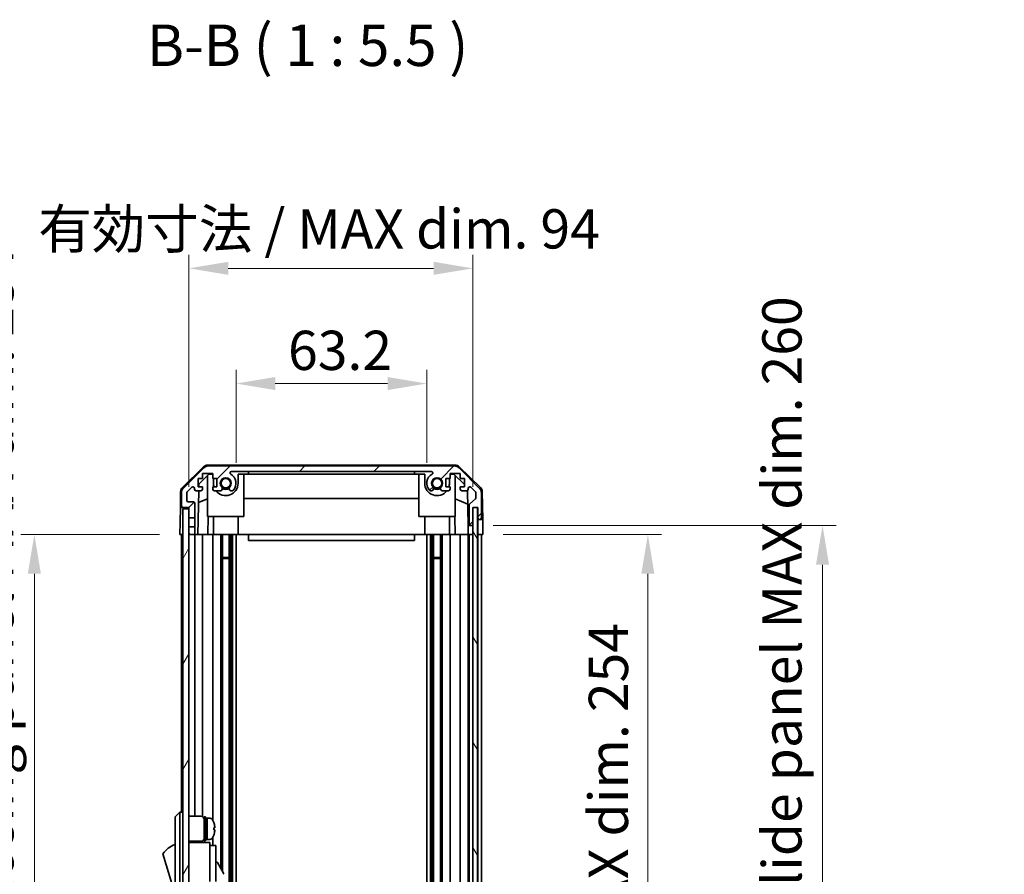
# Model space of a CAD drawing. Units: millimetres. Extents: x 0 to 8447, y 0 to 1546.
# Drawn here: x 3057 to 3383, y 986 to 1269 of the extents above; entities that cross this region are included whole.
import ezdxf

# ---------------------------------------------------------------- set-up
doc = ezdxf.new("R2010")
doc.units = ezdxf.units.MM
doc.header["$LTSCALE"] = 4.5
doc.layers.get('Defpoints').update_dxf_attribs({"lineweight": 25})
for name, color, linetype, lineweight in [('Dimension (ISO)', 7, 'Continuous', 18), ('Dimension (ISO) @ 1', 7, 'Continuous', 18), ('Hatch (ISO)', 1, 'Continuous', 18), ('Symbol (ISO)', 7, 'Continuous', 18), ('Visible (ISO)', 7, 'Continuous', 35)]:
    doc.layers.add(name, color=color, linetype=linetype, lineweight=lineweight)
doc.styles.add('Note Text (TK)', font='MS PGothic.ttf')
doc.dimstyles.new('Default - Method 1b (TK)', dxfattribs={"dimscale": 4.5, "dimtxt": 2.5, "dimasz": 2.5, "dimexe": 1, "dimexo": 1.5, "dimgap": 1, "dimtad": 1, "dimtoh": 1, "dimrnd": 1e-08, "dimdsep": 46, "dimtxsty": 'Note Text (TK)', "dimcen": 0.09, "dimdle": 5, "dimclrd": 100, "dimclre": 100, "dimclrt": 7, "dimadec": 1, "dimazin": 1, "dimtfac": 1, "dimtmove": 0, "dimatfit": 3, "dimfxl": 1, "dimtolj": 1, "dimlwd": -1, "dimlwe": -1, "dimarcsym": 0})

# ---------------------------------------------------------------- blocks, each defined once
blk = doc.blocks.new('*D34')
at = {"layer": 'Defpoints', "color": 0}
for p in [(3128.68, 1148.7), (3128.68, 1115.69), (3191.88, 1115.69)]:
    blk.add_point(p, dxfattribs=at)
at = {"layer": 'Dimension (ISO)', "color": 100}
for p, q in [((3128.68, 1122.44), (3128.68, 1153.2)), ((3191.88, 1122.44), (3191.88, 1153.2)), ((3178.88, 1148.7), (3141.68, 1148.7))]:
    blk.add_line(p, q, dxfattribs=at)
for points in [[(3141.68, 1150.86), (3141.68, 1146.53), (3128.68, 1148.7)], [(3178.88, 1150.86), (3178.88, 1146.53), (3191.88, 1148.7)]]:
    blk.add_solid(points, dxfattribs=at)
at = {"layer": 'Dimension (ISO)', "color": 7, "insert": (3145.91, 1159.7), "char_height": 13, "attachment_point": 4, "style": 'Note Text (TK)'}
blk.add_mtext('\\A1;63.2', dxfattribs=at)
blk = doc.blocks.new('*D35')
at = {"layer": 'Defpoints', "color": 0}
for p in [(3207.13, 1186.87), (3113.08, 1107.69), (3207.13, 1107.69)]:
    blk.add_point(p, dxfattribs=at)
at = {"layer": 'Dimension (ISO)', "color": 100}
for p, q in [((3113.08, 1114.44), (3113.08, 1191.37)), ((3207.13, 1114.44), (3207.13, 1191.37)), ((3126.08, 1186.87), (3194.13, 1186.87))]:
    blk.add_line(p, q, dxfattribs=at)
for points in [[(3126.08, 1189.04), (3126.08, 1184.71), (3113.08, 1186.87)], [(3194.13, 1189.04), (3194.13, 1184.71), (3207.13, 1186.87)]]:
    blk.add_solid(points, dxfattribs=at)
at = {"layer": 'Dimension (ISO)', "color": 7, "insert": (3063.16, 1199.94), "char_height": 13, "attachment_point": 4, "style": 'Note Text (TK)'}
blk.add_mtext('\\A1;有効寸法 / MAX dim. 94', dxfattribs=at)
blk = doc.blocks.new('*D46')
at = {"layer": 'Defpoints', "color": 0}
for p in [(3210.48, 1098.69), (3210.39, 844.69), (3265.11, 844.69)]:
    blk.add_point(p, dxfattribs=at)
at = {"layer": 'Dimension (ISO)', "color": 100}
for p, q in [((3217.23, 1098.69), (3269.61, 1098.69)), ((3265.11, 1085.69), (3265.11, 857.69)), ((3217.14, 844.69), (3269.61, 844.69))]:
    blk.add_line(p, q, dxfattribs=at)
for points in [[(3262.94, 1085.69), (3267.27, 1085.69), (3265.11, 1098.69)], [(3262.94, 857.69), (3267.27, 857.69), (3265.11, 844.69)]]:
    blk.add_solid(points, dxfattribs=at)
at = {"layer": 'Dimension (ISO)', "color": 7, "insert": (3252.04, 873.47), "char_height": 13, "attachment_point": 4, "rotation": 90, "style": 'Note Text (TK)'}
blk.add_mtext('\\A1;有効寸法 / MAX dim. 254', dxfattribs=at)
blk = doc.blocks.new('*D47')
at = {"layer": 'Defpoints', "color": 0}
for p in [(3207.13, 1101.69), (3207.13, 841.69), (3322.97, 841.69)]:
    blk.add_point(p, dxfattribs=at)
at = {"layer": 'Dimension (ISO)', "color": 100}
for p, q in [((3213.88, 1101.69), (3327.47, 1101.69)), ((3322.97, 1088.69), (3322.97, 854.69)), ((3213.88, 841.69), (3327.47, 841.69))]:
    blk.add_line(p, q, dxfattribs=at)
for points in [[(3320.81, 1088.69), (3325.14, 1088.69), (3322.97, 1101.69)], [(3320.81, 854.69), (3325.14, 854.69), (3322.97, 841.69)]]:
    blk.add_solid(points, dxfattribs=at)
at = {"layer": 'Dimension (ISO)', "color": 7, "insert": (3309.53, 761.65), "char_height": 13, "attachment_point": 4, "rotation": 90, "style": 'Note Text (TK)'}
blk.add_mtext('\\A1;ハメ込みパネル有効寸法 / Slide panel MAX dim. 260', dxfattribs=at)
blk = doc.blocks.new('*D50')
at = {"layer": 'Defpoints', "color": 0}
for p in [(3110.08, 1098.69), (3061.87, 844.69), (3110.23, 844.69)]:
    blk.add_point(p, dxfattribs=at)
at = {"layer": 'Dimension (ISO)', "color": 100}
for p, q in [((3103.33, 1098.69), (3057.37, 1098.69)), ((3061.87, 1085.69), (3061.87, 857.69)), ((3103.48, 844.69), (3057.37, 844.69))]:
    blk.add_line(p, q, dxfattribs=at)
for points in [[(3059.7, 1085.69), (3064.04, 1085.69), (3061.87, 1098.69)], [(3059.7, 857.69), (3064.04, 857.69), (3061.87, 844.69)]]:
    blk.add_solid(points, dxfattribs=at)
at = {"layer": 'Dimension (ISO)', "color": 7, "insert": (3048.43, 744.85), "char_height": 13, "attachment_point": 4, "rotation": 90, "style": 'Note Text (TK)'}
blk.add_mtext('\\A1;開閉パネル有効寸法 / Open-closing panel MAX dim. 254', dxfattribs=at)

msp = doc.modelspace()

# ---------------------------------------------------------------- hatches: boundary and pattern name
at = {"layer": 'Hatch (ISO)'}
h = msp.add_hatch(dxfattribs=at)
h.set_pattern_fill('ANSI31', color=256, scale=139.7, style=0)
h.set_pattern_definition([(45, (1689.75, -44), (-12.34785, 12.34785), [])])
edge = h.paths.add_edge_path()
edge.add_line((3115.0762, 1101.1853), (3113.0762, 1101.1853))
edge.add_line((3113.0762, 1101.1853), (3113.0762, 1099.1853))
edge.add_ellipse((3113.5762, 1099.1853), major_axis=(-0.5, 0), ratio=1, start_angle=0, end_angle=90)
edge.add_line((3113.5762, 1098.6853), (3114.5762, 1098.6853))
edge.add_ellipse((3114.5762, 1099.1853), major_axis=(0, -0.5), ratio=1, start_angle=0, end_angle=90)
edge.add_line((3115.0762, 1099.1853), (3115.0762, 1101.1853))
edge = h.paths.add_edge_path()
edge.add_ellipse((3201.1477, 1119.3853), major_axis=(1.4142, 1.4142), ratio=1, start_angle=0, end_angle=45)
edge.add_line((3201.1477, 1121.3853), (3119.4046, 1121.3853))
edge.add_ellipse((3119.4046, 1119.3853), major_axis=(0, 2), ratio=1, start_angle=0, end_angle=45)
edge.add_line((3117.9904, 1120.7995), (3111.1619, 1113.9711))
edge.add_ellipse((3112.5762, 1112.5569), major_axis=(-1.4142, 1.4142), ratio=1, start_angle=0, end_angle=45)
edge.add_line((3110.5762, 1112.5569), (3110.5762, 1108.1853))
edge.add_ellipse((3111.0762, 1108.1853), major_axis=(-0.5, 0), ratio=1, start_angle=0, end_angle=90)
edge.add_line((3111.0762, 1107.6853), (3113.0762, 1107.6853))
edge.add_line((3113.0762, 1107.6853), (3113.0762, 1107.1853))
edge.add_line((3113.0762, 1107.1853), (3113.0762, 1104.1853))
edge.add_line((3113.0762, 1104.1853), (3115.0762, 1104.1853))
edge.add_line((3115.0762, 1104.1853), (3115.0762, 1108.9853))
edge.add_ellipse((3114.5762, 1108.9853), major_axis=(0.5, 0), ratio=1, start_angle=0, end_angle=90)
edge.add_line((3114.5762, 1109.4853), (3112.8762, 1109.4853))
edge.add_ellipse((3112.8762, 1109.9853), major_axis=(0, -0.5), ratio=1, start_angle=270, end_angle=360, ccw=False)
edge.add_line((3112.3762, 1109.9853), (3112.3762, 1112.4326))
edge.add_ellipse((3112.8762, 1112.4326), major_axis=(-0.5, 0), ratio=1, start_angle=315, end_angle=360, ccw=False)
edge.add_line((3112.5226, 1112.7861), (3114.0726, 1114.3361))
edge.add_ellipse((3114.4262, 1113.9826), major_axis=(-0.3536, 0.3536), ratio=1, start_angle=225, end_angle=360, ccw=False)
edge.add_line((3114.9262, 1113.9826), (3114.9262, 1113.6853))
edge.add_ellipse((3115.4262, 1113.6853), major_axis=(-0.5, 0), ratio=1, start_angle=0, end_angle=90)
edge.add_line((3115.4262, 1113.1853), (3117.0762, 1113.1853))
edge.add_ellipse((3117.0762, 1113.6853), major_axis=(0, -0.5), ratio=1, start_angle=0, end_angle=90)
edge.add_line((3117.5762, 1113.6853), (3117.5762, 1114.4353))
edge.add_line((3117.5762, 1114.4353), (3116.1762, 1114.4353))
edge.add_line((3116.1762, 1114.4353), (3116.1762, 1117.2353))
edge.add_line((3116.1762, 1117.2353), (3117.5762, 1117.2353))
edge.add_line((3117.5762, 1117.2353), (3117.5762, 1118.9353))
edge.add_line((3117.5762, 1118.9353), (3120.9762, 1118.9353))
edge.add_line((3120.9762, 1118.9353), (3120.9762, 1117.2353))
edge.add_line((3120.9762, 1117.2353), (3122.3762, 1117.2353))
edge.add_line((3122.3762, 1117.2353), (3122.3762, 1114.4353))
edge.add_line((3122.3762, 1114.4353), (3120.9762, 1114.4353))
edge.add_line((3120.9762, 1114.4353), (3120.9762, 1113.6853))
edge.add_ellipse((3121.4762, 1113.6853), major_axis=(-0.5, 0), ratio=1, start_angle=0, end_angle=90)
edge.add_line((3121.4762, 1113.1853), (3123.6035, 1113.1853))
edge.add_ellipse((3123.3464, 1113.9428), major_axis=(0.2571, -0.7576), ratio=1, start_angle=0, end_angle=113.335886)
edge.add_ellipse((3125.2762, 1115.6853), major_axis=(-1.336, -1.2063), ratio=1, start_angle=95.840426, end_angle=360, ccw=False)
edge.add_ellipse((3127.2059, 1113.9428), major_axis=(-0.5938, 0.5361), ratio=1, start_angle=0, end_angle=113.335886)
edge.add_line((3126.9488, 1113.1853), (3127.463, 1113.1852))
edge.add_ellipse((3127.2059, 1113.9428), major_axis=(0.2571, -0.7577), ratio=1, start_angle=0, end_angle=29.176312)
edge.add_ellipse((3125.2762, 1115.6853), major_axis=(2.5236, -2.2786), ratio=1, start_angle=0, end_angle=102.759257)
edge.add_ellipse((3127.1859, 1119.0855), major_axis=(-0.2447, -0.4357), ratio=1, start_angle=209.320529, end_angle=360, ccw=False)
edge.add_line((3127.1859, 1119.5853), (3193.3664, 1119.5853))
edge.add_ellipse((3193.3664, 1119.0855), major_axis=(0, 0.4997), ratio=1, start_angle=209.320529, end_angle=360, ccw=False)
edge.add_ellipse((3195.2762, 1115.6853), major_axis=(-1.665, 2.9645), ratio=1, start_angle=0, end_angle=102.759257)
edge.add_ellipse((3193.3464, 1113.9428), major_axis=(-0.5939, -0.5362), ratio=1, start_angle=0, end_angle=29.176312)
edge.add_line((3193.0893, 1113.1852), (3193.6035, 1113.1853))
edge.add_ellipse((3193.3464, 1113.9428), major_axis=(0.2571, -0.7576), ratio=1, start_angle=0, end_angle=113.335886)
edge.add_ellipse((3195.2762, 1115.6853), major_axis=(-1.336, -1.2063), ratio=1, start_angle=95.840426, end_angle=360, ccw=False)
edge.add_ellipse((3197.2059, 1113.9428), major_axis=(-0.5938, 0.5361), ratio=1, start_angle=0, end_angle=113.335886)
edge.add_line((3196.9488, 1113.1853), (3199.0762, 1113.1853))
edge.add_ellipse((3199.0762, 1113.6853), major_axis=(0, -0.5), ratio=1, start_angle=0, end_angle=90)
edge.add_line((3199.5762, 1113.6853), (3199.5762, 1114.4353))
edge.add_line((3199.5762, 1114.4353), (3198.1762, 1114.4353))
edge.add_line((3198.1762, 1114.4353), (3198.1762, 1117.2353))
edge.add_line((3198.1762, 1117.2353), (3199.5762, 1117.2353))
edge.add_line((3199.5762, 1117.2353), (3199.5762, 1118.9353))
edge.add_line((3199.5762, 1118.9353), (3202.9762, 1118.9353))
edge.add_line((3202.9762, 1118.9353), (3202.9762, 1117.2353))
edge.add_line((3202.9762, 1117.2353), (3204.3762, 1117.2353))
edge.add_line((3204.3762, 1117.2353), (3204.3762, 1114.4353))
edge.add_line((3204.3762, 1114.4353), (3202.9762, 1114.4353))
edge.add_line((3202.9762, 1114.4353), (3202.9762, 1113.6853))
edge.add_ellipse((3203.4762, 1113.6853), major_axis=(-0.5, 0), ratio=1, start_angle=0, end_angle=90)
edge.add_line((3203.4762, 1113.1853), (3205.1262, 1113.1853))
edge.add_ellipse((3205.1262, 1113.6853), major_axis=(0, -0.5), ratio=1, start_angle=0, end_angle=90)
edge.add_line((3205.6262, 1113.6853), (3205.6262, 1113.9826))
edge.add_ellipse((3206.1262, 1113.9826), major_axis=(-0.5, 0), ratio=1, start_angle=225, end_angle=360, ccw=False)
edge.add_line((3206.4797, 1114.3361), (3208.0297, 1112.7861))
edge.add_ellipse((3207.6762, 1112.4326), major_axis=(0.3536, 0.3536), ratio=1, start_angle=315, end_angle=360, ccw=False)
edge.add_line((3208.1762, 1112.4326), (3208.1762, 1110.9098))
edge.add_ellipse((3207.6762, 1110.9098), major_axis=(0.5, 0), ratio=1, start_angle=311.633539, end_angle=360, ccw=False)
edge.add_line((3208.0083, 1110.5361), (3206.094, 1108.8344))
edge.add_ellipse((3206.4262, 1108.4607), major_axis=(-0.3322, 0.3737), ratio=1, start_angle=0, end_angle=48.366461)
edge.add_line((3205.9262, 1108.4607), (3205.9262, 1102.1853))
edge.add_ellipse((3206.4262, 1102.1853), major_axis=(-0.5, 0), ratio=1, start_angle=0, end_angle=90)
edge.add_line((3206.4262, 1101.6853), (3206.6262, 1101.6853))
edge.add_ellipse((3206.6262, 1102.1853), major_axis=(0, -0.5), ratio=1, start_angle=0, end_angle=86.884936)
edge.add_ellipse((3206.6262, 1102.1853), major_axis=(0.4993, -0.0272), ratio=1, start_angle=0, end_angle=3.115064)
edge.add_line((3207.1262, 1102.1853), (3207.1262, 1107.6353))
edge.add_line((3207.1262, 1107.6353), (3207.1262, 1107.6853))
edge.add_line((3207.1262, 1107.6853), (3208.7762, 1107.6853))
edge.add_line((3208.7762, 1107.6853), (3208.7762, 1104.1853))
edge.add_ellipse((3209.2762, 1104.1853), major_axis=(-0.5, 0), ratio=1, start_angle=0, end_angle=90)
edge.add_line((3209.2762, 1103.6853), (3209.4762, 1103.6853))
edge.add_ellipse((3209.4762, 1104.1853), major_axis=(0, -0.5), ratio=1, start_angle=0, end_angle=90)
edge.add_line((3209.9762, 1104.1853), (3209.9762, 1112.5569))
edge.add_ellipse((3207.9762, 1112.5569), major_axis=(2, 0), ratio=1, start_angle=0, end_angle=45)
edge.add_line((3209.3904, 1113.9711), (3202.5619, 1120.7995))
h = msp.add_hatch(dxfattribs=at)
h.set_pattern_fill('ANSI31', color=256, scale=139.7, angle=14.999978, style=0)
h.set_pattern_definition([(60, (1689.75, -44), (-15.12297, 8.73126), [])])
h.paths.add_polyline_path([(3113.0762, 1107.1853), (3111.0762, 1107.1853), (3111.0762, 836.1853), (3113.0762, 836.1853), (3113.0762, 839.1853), (3113.0762, 842.1853), (3113.0762, 844.1853), (3113.0762, 1099.1853), (3113.0762, 1101.1853), (3113.0762, 1104.1853)])
h = msp.add_hatch(dxfattribs=at)
h.set_pattern_fill('ANSI31', color=256, scale=139.7, angle=75.000175, style=0)
h.set_pattern_definition([(120.0002, (1689.75, -44), (-15.12294, -8.7313), [])])
h.paths.add_polyline_path([(3208.6254, 835.7353), (3208.6254, 1107.6353), (3207.1262, 1107.6353), (3207.1254, 1107.6353), (3207.1254, 1102.1581), (3207.1254, 841.2124), (3207.1254, 835.7353), (3207.1262, 835.7353)])

# ---------------------------------------------------------------- linework, layer by layer
at = {"layer": 'Visible (ISO)'}
for p, q in [((3110.9216, 1114.26), (3117.894, 1121.1118)), ((3117.9904, 1120.7995), (3111.1619, 1113.9711)), ((3117.5762, 1117.2353), (3117.5762, 1118.9353)), ((3117.5762, 1118.9353), (3120.9762, 1118.9353)), ((3201.2565, 1121.6853), (3119.2959, 1121.6853)), ((3201.1477, 1121.3853), (3119.4046, 1121.3853)), ((3120.9762, 1118.9353), (3120.9762, 1117.2353)), ((3127.1859, 1119.5853), (3193.3664, 1119.5853)), ((3132.7762, 1118.6853), (3132.7762, 1119.5853)), ((3187.7762, 1119.5853), (3187.7762, 1118.6853)), ((3199.5762, 1117.2353), (3199.5762, 1118.9353)), ((3199.5762, 1118.9353), (3202.9762, 1118.9353)), ((3209.3904, 1113.9711), (3202.5619, 1120.7995)), ((3202.6583, 1121.1118), (3209.6307, 1114.26)), ((3202.9762, 1118.9353), (3202.9762, 1117.2353)), ((3116.1762, 1114.4353), (3116.1762, 1117.2353)), ((3116.1762, 1117.2353), (3117.5762, 1117.2353)), ((3116.369, 1115.407), (3119.705, 1118.6853)), ((3119.2762, 1104.6853), (3119.2762, 1118.2639)), ((3119.705, 1118.6853), (3120.9762, 1118.6853)), ((3120.9762, 1117.2353), (3122.3762, 1117.2353)), ((3121.1762, 1115.6853), (3121.1762, 1117.2353)), ((3122.3762, 1117.2353), (3122.3762, 1114.4353)), ((3129.3762, 1118.6853), (3132.7762, 1118.6853)), ((3129.3762, 1118.6853), (3129.3762, 1115.6853)), ((3131.2762, 1104.6853), (3131.2762, 1118.6853)), ((3187.7762, 1118.6853), (3132.7762, 1118.6853)), ((3187.7762, 1118.6853), (3191.1762, 1118.6853)), ((3189.2762, 1104.6853), (3189.2762, 1118.6853)), ((3191.1762, 1115.6853), (3191.1762, 1118.6853)), ((3198.1762, 1114.4353), (3198.1762, 1117.2353)), ((3198.1762, 1117.2353), (3199.5762, 1117.2353)), ((3199.3762, 1117.2353), (3199.3762, 1115.6853)), ((3199.5762, 1118.6853), (3200.8474, 1118.6853)), ((3200.8474, 1118.6853), (3204.3762, 1115.2175)), ((3201.2762, 1104.6853), (3201.2762, 1118.2639)), ((3202.9762, 1117.2353), (3204.3762, 1117.2353)), ((3204.3762, 1117.2353), (3204.3762, 1114.4353)), ((3110.3237, 1112.8684), (3110.2333, 1107.6853)), ((3110.5762, 1112.5569), (3110.5762, 1108.1853)), ((3112.3762, 1109.9853), (3112.3762, 1112.4326)), ((3112.5226, 1112.7861), (3114.0726, 1114.3361)), ((3114.9262, 1113.9826), (3114.9262, 1113.6853)), ((3115.4262, 1113.1853), (3117.0762, 1113.1853)), ((3116.0771, 1098.6853), (3116.3302, 1113.1853)), ((3117.5762, 1114.4353), (3116.1762, 1114.4353)), ((3116.352, 1114.4353), (3116.369, 1115.407)), ((3117.5762, 1113.6853), (3117.5762, 1114.4353)), ((3122.3762, 1114.4353), (3120.9762, 1114.4353)), ((3120.9762, 1114.4353), (3120.9762, 1113.6853)), ((3121.4762, 1113.1853), (3123.6035, 1113.1853)), ((3126.9488, 1113.1853), (3127.463, 1113.1852)), ((3193.0893, 1113.1852), (3193.6035, 1113.1853)), ((3196.9488, 1113.1853), (3199.0762, 1113.1853)), ((3199.5762, 1114.4353), (3198.1762, 1114.4353)), ((3199.5762, 1113.6853), (3199.5762, 1114.4353)), ((3204.3762, 1114.4353), (3202.9762, 1114.4353)), ((3202.9762, 1114.4353), (3202.9762, 1113.6853)), ((3203.4762, 1113.1853), (3205.1262, 1113.1853)), ((3205.3712, 1113.2494), (3205.5731, 1101.6853)), ((3205.6262, 1113.6853), (3205.6262, 1113.9826)), ((3206.4797, 1114.3361), (3208.0297, 1112.7861)), ((3208.1762, 1112.4326), (3208.1762, 1110.9098)), ((3209.9762, 1104.1853), (3209.9762, 1112.5569)), ((3210.2286, 1112.8684), (3210.3889, 1103.6853)), ((3114.5762, 1109.4853), (3112.8762, 1109.4853)), ((3119.2762, 1110.5104), (3116.2615, 1109.2494)), ((3189.2762, 1110.652), (3131.2762, 1110.652)), ((3205.4495, 1108.7648), (3201.2762, 1110.5104)), ((3208.0083, 1110.5361), (3206.094, 1108.8344)), ((3110.146, 1102.6853), (3110.2333, 1107.6853)), ((3110.2333, 1107.6853), (3111.0762, 1107.6853)), ((3111.0762, 1107.6853), (3113.0762, 1107.6853)), ((3113.0762, 1107.1853), (3111.0762, 1107.1853)), ((3111.0762, 1107.1853), (3111.0762, 836.1853)), ((3113.0762, 1107.6853), (3113.0762, 1104.1853)), ((3113.0762, 836.1853), (3113.0762, 1107.1853)), ((3115.0762, 1104.1853), (3115.0762, 1108.9853)), ((3205.9262, 1108.4607), (3205.9262, 1102.1853)), ((3208.6254, 1107.6353), (3207.1254, 1107.6353)), ((3207.1254, 1107.6353), (3207.1254, 835.7353)), ((3207.1262, 1102.1853), (3207.1262, 1107.6853)), ((3207.1262, 1107.6853), (3208.7762, 1107.6853)), ((3208.6254, 835.7353), (3208.6254, 1107.6353)), ((3208.7754, 1107.6853), (3208.7754, 1103.6853)), ((3208.7762, 1107.6853), (3208.7762, 1104.1853)), ((3110.0762, 1098.6853), (3110.146, 1102.6853)), ((3113.0762, 1104.1853), (3115.0762, 1104.1853)), ((3115.0762, 1104.1853), (3115.0762, 1101.1853)), ((3119.2762, 1104.6853), (3131.2762, 1104.6853)), ((3119.4256, 1104.6853), (3119.3209, 1098.6853)), ((3121.1762, 1104.6853), (3121.1762, 1098.6853)), ((3129.3762, 1104.6853), (3129.3762, 1098.6853)), ((3189.2762, 1104.6853), (3201.2762, 1104.6853)), ((3191.1762, 1104.6853), (3191.1762, 1098.6853)), ((3199.3762, 1104.6853), (3199.3762, 1098.6853)), ((3201.2315, 1098.6853), (3201.1267, 1104.6853)), ((3208.7754, 1103.6853), (3209.2762, 1103.6853)), ((3208.7754, 1101.6853), (3208.7754, 1103.6853)), ((3209.2762, 1103.6853), (3209.4762, 1103.6853)), ((3209.4762, 1103.6853), (3210.3889, 1103.6853)), ((3210.3889, 1103.6853), (3210.4238, 1101.6853)), ((3115.0762, 1101.1853), (3113.0762, 1101.1853)), ((3113.0762, 1101.1853), (3113.0762, 1099.1853)), ((3115.0762, 1099.1853), (3115.0762, 1101.1853)), ((3205.5731, 1101.6853), (3206.4262, 1101.6853)), ((3205.608, 1099.6853), (3205.5731, 1101.6853)), ((3205.6254, 1098.6853), (3205.608, 1099.6853)), ((3206.4262, 1101.6853), (3206.6262, 1101.6853)), ((3206.6262, 1101.6853), (3207.1254, 1101.6853)), ((3208.7754, 1098.6853), (3208.7754, 1101.6853)), ((3210.4238, 1101.6853), (3210.4762, 1098.6853)), ((3111.0762, 1098.6853), (3110.0762, 1098.6853)), ((3110.5762, 1098.6853), (3110.5762, 1006.6853)), ((3113.5762, 1098.6853), (3113.0762, 1098.6853)), ((3113.5762, 1098.6853), (3114.5762, 1098.6853)), ((3116.0771, 1098.6853), (3114.5762, 1098.6853)), ((3115.0762, 1098.6853), (3115.0762, 1005.3353)), ((3117.0762, 1098.6853), (3116.0771, 1098.6853)), ((3117.0762, 1098.6853), (3117.5762, 1098.6853)), ((3117.5762, 1098.6853), (3117.5762, 1005.2013)), ((3119.3209, 1098.6853), (3117.5762, 1098.6853)), ((3120.9762, 1098.6853), (3119.3209, 1098.6853)), ((3120.9762, 1098.6853), (3120.9762, 1004.0663)), ((3120.9762, 1098.6853), (3121.4762, 1098.6853)), ((3122.0265, 1098.6853), (3121.4762, 1098.6853)), ((3129.3762, 1098.6853), (3122.0265, 1098.6853)), ((3123.6035, 1098.6853), (3123.6035, 988.1476)), ((3124.1464, 1098.6853), (3124.1464, 987.2072)), ((3126.4059, 1098.6853), (3126.4059, 844.6853)), ((3126.9488, 1098.6853), (3126.9488, 844.6853)), ((3127.463, 1098.6853), (3127.463, 844.6853)), ((3128.6763, 1098.6853), (3128.6763, 844.6853)), ((3132.7762, 1098.6853), (3129.3762, 1098.6853)), ((3132.7762, 1098.6853), (3132.7762, 1096.6853)), ((3187.7762, 1098.6853), (3132.7762, 1098.6853)), ((3132.7762, 1096.6853), (3187.7762, 1096.6853)), ((3191.1762, 1098.6853), (3187.7762, 1098.6853)), ((3187.7762, 1098.6853), (3187.7762, 1096.6853)), ((3198.5258, 1098.6853), (3191.1762, 1098.6853)), ((3191.876, 1098.6853), (3191.876, 844.6853)), ((3193.0893, 1098.6853), (3193.0893, 844.6853)), ((3193.6035, 1098.6853), (3193.6035, 844.6853)), ((3194.1464, 1098.6853), (3194.1464, 844.6853)), ((3196.4059, 1098.6853), (3196.4059, 844.6853)), ((3196.9488, 1098.6853), (3196.9488, 844.6853)), ((3199.0762, 1098.6853), (3198.5258, 1098.6853)), ((3199.0762, 1098.6853), (3199.5762, 1098.6853)), ((3199.5762, 1098.6853), (3199.5762, 844.6853)), ((3201.2315, 1098.6853), (3199.5762, 1098.6853)), ((3202.9762, 1098.6853), (3201.2315, 1098.6853)), ((3202.9762, 1098.6853), (3202.9762, 844.6853)), ((3202.9762, 1098.6853), (3203.4762, 1098.6853)), ((3205.1262, 1098.6853), (3203.4762, 1098.6853)), ((3205.1262, 1098.6853), (3205.6254, 1098.6853)), ((3207.1254, 1098.6853), (3205.6254, 1098.6853)), ((3205.6262, 1098.6853), (3205.6262, 844.6853)), ((3205.9262, 1098.6853), (3205.9262, 844.6853)), ((3206.6262, 1098.6853), (3206.4262, 1098.6853)), ((3208.7754, 1098.6853), (3208.6254, 1098.6853)), ((3208.7754, 1098.6853), (3208.6254, 1098.6853)), ((3210.4762, 1098.6853), (3208.7754, 1098.6853)), ((3208.7762, 1098.6853), (3208.7762, 844.6853)), ((3209.4762, 1098.6853), (3209.2762, 1098.6853)), ((3209.9762, 1098.6853), (3209.9762, 844.6853)), ((3124.1464, 1091.1148), (3126.4059, 1091.1148)), ((3126.4059, 1090.6853), (3124.1464, 1090.6853)), ((3194.1464, 1091.1148), (3196.4059, 1091.1148)), ((3196.4059, 1090.6853), (3194.1464, 1090.6853)), ((3110.0762, 1006.6853), (3108.4762, 1005.1853)), ((3108.4762, 1004.1853), (3108.4762, 1005.1853)), ((3110.0762, 1006.6853), (3110.0762, 1004.1853)), ((3111.0762, 1006.6853), (3110.0762, 1006.6853)), ((3113.0762, 1005.3353), (3117.0762, 1005.3353)), ((3118.0762, 997.1853), (3118.0762, 1005.1853)), ((3118.0762, 1005.1853), (3118.5762, 1005.1853)), ((3118.5762, 997.1853), (3118.5762, 1005.1853)), ((3118.5762, 1004.6853), (3119.0762, 1004.6853)), ((3119.0762, 997.8749), (3119.0762, 1004.6853)), ((3119.0762, 1004.6853), (3119.0762, 997.6853)), ((3120.0466, 1004.6853), (3119.0762, 1004.6853)), ((3108.4762, 1004.1853), (3108.4762, 939.1853)), ((3110.0762, 939.1853), (3110.0762, 1004.1853)), ((3121.3146, 1003.2853), (3121.3036, 1003.2853)), ((3121.631, 1001.5453), (3121.3036, 1001.5453)), ((3120.9762, 998.3043), (3120.9762, 995.6853)), ((3121.3036, 1000.8253), (3121.631, 1000.8253)), ((3121.3036, 999.0853), (3121.3146, 999.0853)), ((3113.0762, 997.0353), (3117.0762, 997.0353)), ((3119.9762, 996.6853), (3113.0762, 996.6853)), ((3115.0762, 997.0353), (3115.0762, 996.6853)), ((3117.5762, 997.1693), (3117.5762, 996.6853)), ((3118.0762, 997.1853), (3118.5762, 997.1853)), ((3118.5762, 997.6853), (3119.0762, 997.6853)), ((3119.0762, 997.6853), (3119.0762, 997.7468)), ((3120.0466, 997.6853), (3119.0762, 997.6853)), ((3119.9762, 996.6853), (3119.9762, 996.3853)), ((3119.9762, 996.3853), (3119.9762, 993.3595)), ((3119.9762, 995.6853), (3121.9762, 995.6853)), ((3121.9762, 983.6853), (3121.9762, 995.6853)), ((3104.4762, 992.9353), (3108.4762, 979.4353)), ((3119.9762, 993.3595), (3119.9762, 983.6853)), ((3121.9762, 990.109), (3122.0875, 990.1733)), ((3122.4973, 990.0635), (3124.5473, 986.5128))]:
    msp.add_line(p, q, dxfattribs=at)
for centre in [(3125.2762, 1115.6853), (3195.2762, 1115.6853)]:
    msp.add_circle(centre, 1.5706, dxfattribs=at)
for centre, radius, start, end in [((3119.2959, 1119.6853), 2, 90, 134.5), ((3119.4046, 1119.3853), 2, 90, 135), ((3127.1859, 1119.0855), 0.4997, 90, 240.679471), ((3193.3664, 1119.0855), 0.4997, 299.320529, 90), ((3201.1477, 1119.3853), 2, 45, 90), ((3201.2565, 1119.6853), 2, 45.5, 90), ((3125.2762, 1115.6853), 4.1, 180, 197.750827), ((3125.2762, 1115.6853), 4.1, 217.571869, 0), ((3125.2762, 1115.6853), 1.8, 317.920213, 222.079787), ((3125.2762, 1115.6853), 3.4001, 317.920213, 60.679471), ((3195.2762, 1115.6853), 4.1, 180, 322.428131), ((3195.2762, 1115.6853), 3.4001, 119.320529, 222.079787), ((3195.2762, 1115.6853), 1.8, 317.920213, 222.079787), ((3195.2762, 1115.6853), 4.1, 342.249173, 0), ((3112.3234, 1112.8335), 2, 134.5, 179), ((3112.5762, 1112.5569), 2, 135, 180), ((3112.8762, 1112.4326), 0.5, 135, 180), ((3114.4262, 1113.9826), 0.5, 0, 135), ((3115.4262, 1113.6853), 0.5, 180, 270), ((3117.0762, 1113.6853), 0.5, 270, 0), ((3121.4762, 1113.6853), 0.5, 180, 270), ((3123.3464, 1113.9428), 0.8, 288.743901, 42.079787), ((3125.2762, 1115.6853), 2, 235.405155, 304.594845), ((3125.2762, 1115.6853), 2.1, 237.438672, 302.561328), ((3127.2059, 1113.9428), 0.8, 137.920213, 251.256099), ((3127.2059, 1113.9428), 0.8001, 288.743901, 317.920213), ((3193.3464, 1113.9428), 0.8001, 222.079787, 251.256099), ((3193.3464, 1113.9428), 0.8, 288.743901, 42.079787), ((3195.2762, 1115.6853), 2, 235.405155, 304.594845), ((3195.2762, 1115.6853), 2.1, 237.438672, 302.561328), ((3197.2059, 1113.9428), 0.8, 137.920213, 251.256099), ((3199.0762, 1113.6853), 0.5, 270, 0), ((3203.4762, 1113.6853), 0.5, 180, 270), ((3205.1262, 1113.6853), 0.5, 270, 0), ((3206.1262, 1113.9826), 0.5, 45, 180), ((3207.6762, 1112.4326), 0.5, 0, 45), ((3207.9762, 1112.5569), 2, 0, 45), ((3208.2289, 1112.8335), 2, 1, 45.5), ((3112.8762, 1109.9853), 0.5, 180, 270), ((3114.5762, 1108.9853), 0.5, 0, 90), ((3207.6762, 1110.9098), 0.5, 311.633539, 0), ((3111.0762, 1108.1853), 0.5, 180, 270), ((3206.4262, 1108.4607), 0.5, 131.633539, 180), ((3209.2762, 1104.1853), 0.5, 180, 270), ((3209.4762, 1104.1853), 0.5, 270, 0), ((3206.4262, 1102.1853), 0.5, 180, 270), ((3206.6262, 1102.1853), 0.5, 270, 0), ((3113.5762, 1099.1853), 0.5, 180, 270), ((3114.5762, 1099.1853), 0.5, 270, 0), ((3117.0762, 1004.3353), 1, 0, 90), ((3120.0466, 1003.6853), 1, 28.267871, 90), ((3115.3974, 1001.1853), 6.2788, 19.539701, 28.267871), ((3115.3974, 1001.1853), 6.2684, 6.043828, 19.573211), ((3115.3974, 1001.1853), 5.9172, 356.511985, 3.488015), ((3120.0466, 998.6853), 1, 270, 331.732129), ((3115.3974, 1001.1853), 6.2788, 331.732129, 340.460299), ((3115.3974, 1001.1853), 6.2684, 340.426789, 353.956172), ((3110.7188, 988.7784), 7.5, 107.398677, 146.341118), ((3117.0762, 998.0353), 1, 270, 0), ((3122.2375, 989.9135), 0.3, 30, 120), ((3124.2875, 986.3628), 0.3, 300, 30)]:
    msp.add_arc(centre, radius, start, end, dxfattribs=at)
for centre, major_axis, ratio, start_param, end_param in [((3118.6431, 1001.1853), (-6.0227, -1.2768), 0.54108903, 1.44553428, 1.45658451), ((3119.5092, 1001.1853), (-6.0227, -1.2768), 0.54108746, 1.30206382, 1.38509573), ((3118.6433, 1011.3119), (5.6712, 12.7743), 0.83709415, 3.62921094, 3.6649928)]:
    msp.add_ellipse(centre, major_axis=major_axis, ratio=ratio, start_param=start_param, end_param=end_param, dxfattribs=at)
for points, knots in [([(3121.631, 1001.5453), (3121.635, 1001.5453), (3121.6384, 1001.5528), (3121.643, 1001.5833), (3121.6441, 1001.6064), (3121.6441, 1001.6598), (3121.643, 1001.6936), (3121.6384, 1001.7676), (3121.635, 1001.8077), (3121.631, 1001.8453)], [0, 0, 0, 0, 0.0113270202, 0.0113270202, 0.0226540405, 0.0226540405, 0.0339810607, 0.0339810607, 0.045308081, 0.045308081, 0.045308081, 0.045308081]), ([(3121.631, 1000.5253), (3121.635, 1000.5628), (3121.6384, 1000.603), (3121.643, 1000.6769), (3121.6441, 1000.7107), (3121.6441, 1000.7641), (3121.643, 1000.7872), (3121.6384, 1000.8178), (3121.635, 1000.8253), (3121.631, 1000.8253)], [0.0456053829, 0.0456053829, 0.0456053829, 0.0456053829, 0.0569324032, 0.0569324032, 0.0682594234, 0.0682594234, 0.0795864437, 0.0795864437, 0.0909134639, 0.0909134639, 0.0909134639, 0.0909134639])]:
    msp.add_open_spline(points, degree=3, knots=knots, dxfattribs=at)

# ---------------------------------------------------------------- texts
at = {"layer": 'Symbol (ISO)', "color": 7, "insert": (3099.1476, 1249.6117), "char_height": 13.75, "attachment_point": 7, "style": 'Note Text (TK)'}
msp.add_mtext('B-B ( 1 : 5.5 )', dxfattribs=at)

# ---------------------------------------------------------------- dimensions: what is measured, and where the dimension line sits
at = {"layer": 'Dimension (ISO) @ 1', "color": 100}
for base, p1, p2, angle, text, override, picture, middle in [((3207.1262, 1186.8722), (3113.0762, 1107.6853), (3207.1262, 1107.6853), 180, '有効寸法 / MAX dim. <>', {"dimscale": 1, "dimtxt": 13, "dimasz": 13, "dimexe": 4.5, "dimexo": 6.75, "dimgap": 4.5, "dimtoh": 0, "dimdec": 0, "dimcen": 0.405, "dimtp": 0, "dimtm": 0, "dimtdec": 2, "dimtix": 0, "dimtofl": 0, "dimtmove": 0, "dimatfit": 1}, '*D35', (3160.1012, 1186.8722)), ((3061.8691, 844.6853), (3110.0762, 1098.6853), (3110.2333, 844.6853), 90, '開閉パネル有効寸法 / Open-closing panel MAX dim. <>', {"dimscale": 1, "dimtxt": 13, "dimasz": 13, "dimexe": 4.5, "dimexo": 6.75, "dimgap": 4.5, "dimtoh": 0, "dimdec": 2, "dimcen": 0.405, "dimtp": 0, "dimtm": 0, "dimtdec": 2, "dimtix": 0, "dimtofl": 0, "dimtmove": 0, "dimatfit": 1}, '*D50', (3061.8691, 971.6853)), ((3322.9721, 841.6853), (3207.1254, 1101.6853), (3207.1254, 841.6853), 270, 'ハメ込みパネル有効寸法 / Slide panel MAX dim. <>', {"dimscale": 1, "dimtxt": 13, "dimasz": 13, "dimexe": 4.5, "dimexo": 6.75, "dimgap": 4.5, "dimtoh": 0, "dimdec": 2, "dimcen": 0.405, "dimtp": 0, "dimtm": 0, "dimtdec": 2, "dimtix": 0, "dimtofl": 0, "dimtmove": 0, "dimatfit": 1}, '*D47', (3322.9721, 971.6853)), ((3265.1052, 844.6853), (3210.4762, 1098.6853), (3210.3889, 844.6853), 90, '有効寸法 / MAX dim. <>', {"dimscale": 1, "dimtxt": 13, "dimasz": 13, "dimexe": 4.5, "dimexo": 6.75, "dimgap": 4.5, "dimtoh": 0, "dimdec": 2, "dimcen": 0.405, "dimtp": 0, "dimtm": 0, "dimtdec": 2, "dimtix": 0, "dimtofl": 0, "dimtmove": 0, "dimatfit": 1}, '*D46', (3265.1052, 975.1401))]:
    dim = msp.add_linear_dim(base=base, p1=p1, p2=p2, angle=angle, text=text, dimstyle='Default - Method 1b (TK)', override=override, dxfattribs=at)
    dim.commit()
    dim.dimension.update_dxf_attribs({"geometry": picture, "text_midpoint": middle, "dimtype": 128})
dim = msp.add_linear_dim(base=(3128.6763, 1148.6977), p1=(3191.876, 1115.6853), p2=(3128.6763, 1115.6853), angle=180, dimstyle='Default - Method 1b (TK)', override={"dimscale": 1, "dimtxt": 13, "dimasz": 13, "dimexe": 4.5, "dimexo": 6.75, "dimgap": 4.5, "dimtoh": 0, "dimdec": 2, "dimcen": 0.405, "dimtp": 0, "dimtm": 0, "dimtdec": 2, "dimtix": 0, "dimtofl": 0, "dimtmove": 0, "dimatfit": 1}, dxfattribs=at)
dim.commit()
dim.dimension.update_dxf_attribs({"geometry": '*D34', "text_midpoint": (3161.0112, 1148.6977), "dimtype": 128})

doc.saveas('drawing.dxf')
